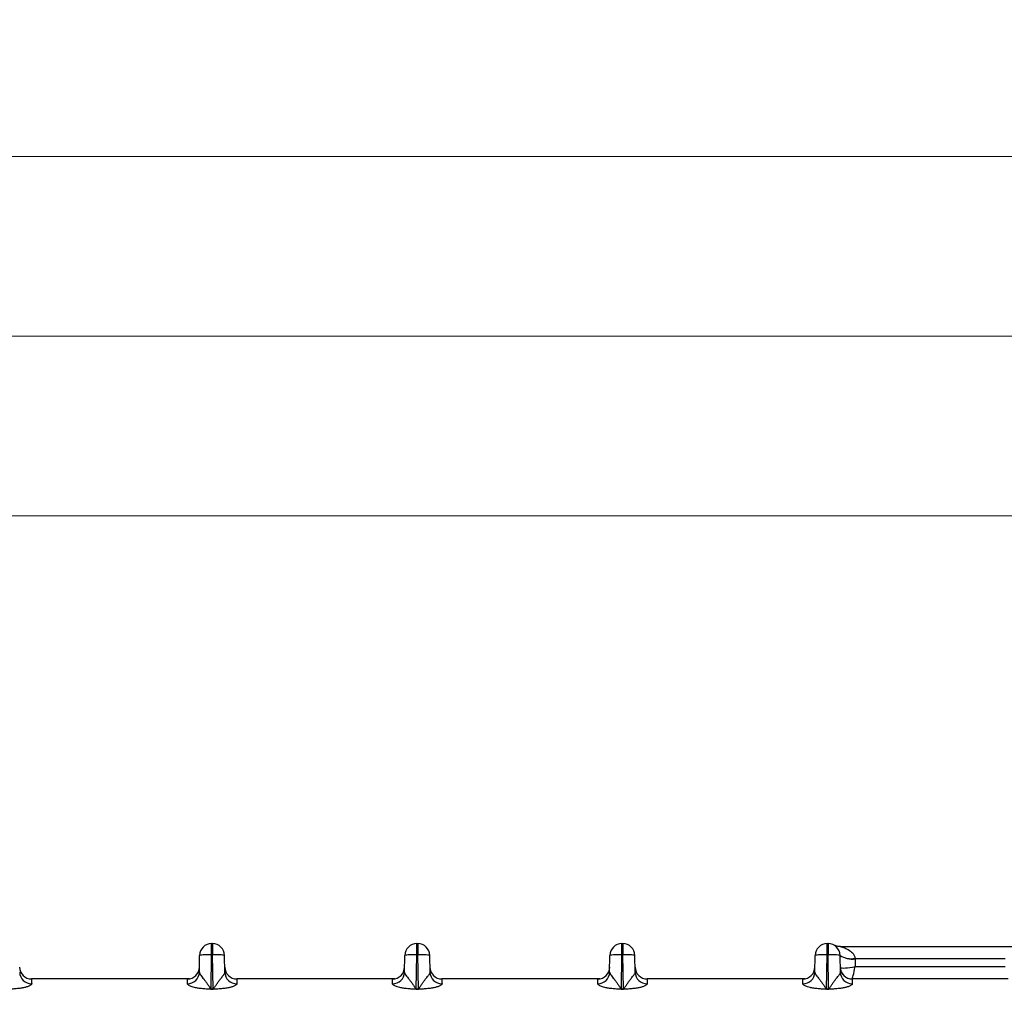
# Model space of a CAD drawing. Units: millimetres. Extents: x 18 to 584, y 10 to 410.
# Drawn here: x 226 to 259, y 306 to 338 of the extents above; entities that cross this region are included whole.
import ezdxf

# ---------------------------------------------------------------- set-up
doc = ezdxf.new("R2010")
doc.units = ezdxf.units.MM
doc.styles.add('SLDTEXTSTYLE0', font='TXT', dxfattribs={"width": 0.75})
doc.dimstyles.new('SLDDIMSTYLE1', dxfattribs={"dimtxt": 3.5, "dimasz": 3, "dimexe": 0, "dimexo": 0.0625, "dimgap": 0.875, "dimtad": 1, "dimdec": 0, "dimlfac": 2, "dimrnd": 1e-09, "dimzin": 12, "dimdsep": 46, "dimtxsty": 'SLDTEXTSTYLE0', "dimsah": 1, "dimcen": 0.09, "dimadec": 0, "dimazin": 3, "dimtfac": 1, "dimtdec": 0, "dimtofl": 0, "dimtmove": 0, "dimatfit": 3, "dimfxl": 0, "dimfrac": 2, "dimtolj": 1, "dimtzin": 12, "dimarcsym": 0})
doc.dimstyles.new('SLDDIMSTYLE2', dxfattribs={"dimtxt": 3.5, "dimasz": 3, "dimexe": 0, "dimexo": 0.0625, "dimgap": 0.875, "dimtad": 1, "dimdec": 1, "dimlfac": 2, "dimrnd": 1e-09, "dimzin": 12, "dimdsep": 46, "dimtxsty": 'SLDTEXTSTYLE0', "dimsah": 1, "dimcen": 0.09, "dimadec": 0, "dimazin": 3, "dimtfac": 1, "dimtdec": 1, "dimtofl": 0, "dimtmove": 0, "dimatfit": 3, "dimfxl": 0, "dimfrac": 2, "dimtolj": 1, "dimtzin": 12, "dimarcsym": 0})

# ---------------------------------------------------------------- blocks, each defined once
blk = doc.blocks.new('_D_1')
at = {"color": 7, "linetype": 'Continuous', "lineweight": 0}
for p, q in [((60.939, 308.083), (60.939, 334.622)), ((302.125, 308.083), (302.125, 334.622)), ((302.125, 333.622), (60.939, 333.622))]:
    blk.add_line(p, q, dxfattribs=at)
at = {"color": 7, "linetype": 'Continuous', "lineweight": 18}
for points in [[(60.939, 333.622), (63.939, 333.172), (63.939, 334.072)], [(302.125, 333.622), (299.125, 334.072), (299.125, 333.172)]]:
    blk.add_solid(points, dxfattribs=at)
at = {"color": 7, "linetype": 'Continuous', "lineweight": 18, "insert": (175.713, 338.133), "char_height": 3.5, "attachment_point": 1, "style": 'SLDTEXTSTYLE0'}
blk.add_mtext('482,4', dxfattribs=at)
blk = doc.blocks.new('_D_2')
at = {"color": 7, "linetype": 'Continuous', "lineweight": 0}
for p, q in [((64.382, 308.422), (64.382, 328.622)), ((298.682, 308.422), (298.682, 328.622)), ((64.382, 327.622), (298.682, 327.622))]:
    blk.add_line(p, q, dxfattribs=at)
at = {"color": 7, "linetype": 'Continuous', "lineweight": 18}
for points in [[(64.382, 327.622), (67.382, 327.172), (67.382, 328.072)], [(298.682, 327.622), (295.682, 328.072), (295.682, 327.172)]]:
    blk.add_solid(points, dxfattribs=at)
at = {"color": 7, "linetype": 'Continuous', "lineweight": 18, "insert": (177.653, 332.133), "char_height": 3.5, "attachment_point": 1, "style": 'SLDTEXTSTYLE0'}
blk.add_mtext('469', dxfattribs=at)
blk = doc.blocks.new('_D_3')
at = {"color": 7, "linetype": 'Continuous', "lineweight": 0}
for p, q in [((66.132, 308.422), (66.132, 322.622)), ((296.932, 308.422), (296.932, 322.622)), ((296.932, 321.622), (66.132, 321.622))]:
    blk.add_line(p, q, dxfattribs=at)
at = {"color": 7, "linetype": 'Continuous', "lineweight": 18}
for points in [[(66.132, 321.622), (69.132, 321.172), (69.132, 322.072)], [(296.932, 321.622), (293.932, 322.072), (293.932, 321.172)]]:
    blk.add_solid(points, dxfattribs=at)
at = {"color": 7, "linetype": 'Continuous', "lineweight": 18, "insert": (177.653, 326.133), "char_height": 3.5, "attachment_point": 1, "style": 'SLDTEXTSTYLE0'}
blk.add_mtext('462', dxfattribs=at)

msp = doc.modelspace()

# ---------------------------------------------------------------- linework, layer by layer
at = {"color": 7, "linetype": 'Continuous', "lineweight": 25}
for p, q in [((232.891, 307.333), (232.923, 307.333)), ((232.891, 306.954), (232.891, 307.333)), ((232.923, 307.333), (232.923, 306.954)), ((239.741, 307.333), (239.773, 307.333)), ((239.741, 306.954), (239.741, 307.333)), ((239.773, 307.333), (239.773, 306.954)), ((246.591, 307.333), (246.623, 307.333)), ((246.591, 306.954), (246.591, 307.333)), ((246.623, 307.333), (246.623, 306.954)), ((253.441, 307.333), (253.473, 307.333)), ((253.441, 306.954), (253.441, 307.333)), ((253.473, 307.333), (253.473, 306.954)), ((253.885, 307.233), (259.878, 307.233)), ((232.481, 306.377), (232.491, 306.94)), ((232.871, 305.812), (232.891, 306.954)), ((232.891, 306.954), (232.923, 306.954)), ((232.943, 305.812), (232.923, 306.954)), ((233.333, 306.377), (233.323, 306.94)), ((239.331, 306.377), (239.341, 306.94)), ((239.721, 305.812), (239.741, 306.954)), ((239.741, 306.954), (239.773, 306.954)), ((239.793, 305.812), (239.773, 306.954)), ((240.183, 306.377), (240.173, 306.94)), ((246.181, 306.377), (246.191, 306.94)), ((246.571, 305.812), (246.591, 306.954)), ((246.591, 306.954), (246.623, 306.954)), ((246.643, 305.812), (246.623, 306.954)), ((247.033, 306.377), (247.023, 306.94)), ((253.031, 306.377), (253.041, 306.94)), ((253.421, 305.812), (253.441, 306.954)), ((253.441, 306.954), (253.473, 306.954)), ((253.493, 305.812), (253.473, 306.954)), ((253.883, 306.377), (253.873, 306.94)), ((254.373, 306.841), (254.373, 306.82)), ((254.373, 306.82), (254.378, 306.567)), ((259.39, 306.82), (254.373, 306.82)), ((254.378, 306.567), (259.386, 306.567)), ((232.084, 306.153), (226.88, 306.153)), ((232.156, 306.16), (232.084, 306.153)), ((238.934, 306.153), (233.73, 306.153)), ((239.006, 306.16), (238.934, 306.153)), ((245.784, 306.153), (240.58, 306.153)), ((245.856, 306.16), (245.784, 306.153)), ((252.634, 306.153), (247.43, 306.153)), ((252.706, 306.16), (252.634, 306.153)), ((259.484, 306.153), (254.28, 306.153)), ((232.871, 305.812), (232.943, 305.812)), ((232.871, 305.812), (232.871, 305.806)), ((232.943, 305.806), (232.871, 305.806)), ((232.943, 305.812), (232.943, 305.806)), ((239.721, 305.812), (239.793, 305.812)), ((239.721, 305.812), (239.721, 305.806)), ((239.793, 305.806), (239.721, 305.806)), ((239.793, 305.812), (239.793, 305.806)), ((246.571, 305.812), (246.571, 305.806)), ((246.571, 305.812), (246.643, 305.812)), ((246.643, 305.806), (246.571, 305.806)), ((246.643, 305.812), (246.643, 305.806)), ((253.421, 305.812), (253.493, 305.812)), ((253.421, 305.812), (253.421, 305.806)), ((253.493, 305.806), (253.421, 305.806)), ((253.493, 305.812), (253.493, 305.806))]:
    msp.add_line(p, q, dxfattribs=at)
for centre, radius, start, end in [((232.891, 306.933), 0.4, 90, 179), ((232.923, 306.933), 0.4, 1, 90), ((239.741, 306.933), 0.4, 90, 179), ((239.773, 306.933), 0.4, 1, 90), ((246.591, 306.933), 0.4, 90, 179), ((246.623, 306.933), 0.4, 1, 90), ((253.441, 306.933), 0.4, 90, 179), ((253.473, 306.933), 0.4, 1, 90), ((254.291, 307.58), 0.764, 236.8141, 276.1947), ((254.238, 307.474), 0.647, 235.5872, 281.982), ((226.88, 306.553), 0.4, 181, 270), ((232.084, 306.553), 0.4, 270, 359), ((233.73, 306.553), 0.4, 181, 270), ((238.934, 306.553), 0.4, 270, 359), ((240.58, 306.553), 0.4, 181, 270), ((245.784, 306.553), 0.4, 270, 359), ((247.43, 306.553), 0.4, 181, 270), ((252.634, 306.553), 0.4, 270, 359), ((254.28, 306.553), 0.4, 181, 270), ((254.276, 306.55), 0.397, 180.5512, 270.6586), ((226.879, 306.387), 0.397, 181.4086, 270.436), ((232.084, 306.387), 0.397, 269.564, 358.5914), ((233.729, 306.387), 0.397, 181.4086, 270.436), ((238.934, 306.387), 0.397, 269.564, 358.5914), ((240.579, 306.387), 0.397, 181.4086, 270.436), ((245.784, 306.387), 0.397, 269.564, 358.5914), ((247.429, 306.387), 0.397, 181.4086, 270.436), ((252.634, 306.387), 0.397, 269.564, 358.5914), ((254.279, 306.387), 0.397, 181.4086, 270.436)]:
    msp.add_arc(centre, radius, start, end, dxfattribs=at)
for major_axis, ratio, start_param, end_param in [((0.498, 0.108), 0.166606, 3.279894, 4.676157), ((0.097, 0.5), 0.032903, 3.14797, 4.544233)]:
    msp.add_ellipse((254.378, 306.653), major_axis=major_axis, ratio=ratio, start_param=start_param, end_param=end_param, dxfattribs=at)
for points, knots in [([(253.885, 307.233), (253.882, 307.233), (253.863, 307.232), (253.827, 307.236), (253.78, 307.244), (253.74, 307.255), (253.708, 307.266), (253.684, 307.276), (253.674, 307.281), (253.67, 307.283)], [0, 0, 0, 0, 0.0283865, 0.2588915, 0.4706027, 0.6594882, 0.8175588, 0.9317801, 1, 1, 1, 1]), ([(253.885, 307.233), (253.885, 307.233), (253.901, 307.229), (253.942, 307.218), (253.966, 307.21), (254.041, 307.184), (254.096, 307.161), (254.199, 307.102), (254.25, 307.066), (254.314, 306.996), (254.333, 306.969), (254.362, 306.91), (254.371, 306.877), (254.373, 306.841)], [0, 0, 0, 0, 0.125, 0.125, 0.25, 0.25, 0.5, 0.5, 0.75, 0.75, 0.875, 0.875, 1, 1, 1, 1]), ([(232.891, 306.954), (232.786, 306.956), (232.682, 306.956), (232.534, 306.951), (232.491, 306.946), (232.491, 306.94)], [0, 0, 0, 0, 0.5, 0.5, 1, 1, 1, 1]), ([(233.323, 306.94), (233.323, 306.946), (233.28, 306.951), (233.131, 306.956), (233.027, 306.956), (232.923, 306.954)], [0, 0, 0, 0, 0.5, 0.5, 1, 1, 1, 1]), ([(239.741, 306.954), (239.636, 306.956), (239.532, 306.956), (239.384, 306.951), (239.341, 306.946), (239.341, 306.94)], [0, 0, 0, 0, 0.5, 0.5, 1, 1, 1, 1]), ([(240.173, 306.94), (240.173, 306.946), (240.13, 306.951), (239.981, 306.956), (239.877, 306.956), (239.773, 306.954)], [0, 0, 0, 0, 0.5, 0.5, 1, 1, 1, 1]), ([(246.591, 306.954), (246.486, 306.956), (246.382, 306.956), (246.234, 306.951), (246.191, 306.946), (246.191, 306.94)], [0, 0, 0, 0, 0.5, 0.5, 1, 1, 1, 1]), ([(247.023, 306.94), (247.023, 306.946), (246.98, 306.951), (246.831, 306.956), (246.727, 306.956), (246.623, 306.954)], [0, 0, 0, 0, 0.5, 0.5, 1, 1, 1, 1]), ([(253.441, 306.954), (253.336, 306.956), (253.232, 306.956), (253.084, 306.951), (253.041, 306.946), (253.041, 306.94)], [0, 0, 0, 0, 0.5, 0.5, 1, 1, 1, 1]), ([(253.873, 306.94), (253.873, 306.946), (253.83, 306.951), (253.681, 306.956), (253.577, 306.956), (253.473, 306.954)], [0, 0, 0, 0, 0.5, 0.5, 1, 1, 1, 1]), ([(226.88, 306.153), (226.88, 306.153), (226.88, 306.15), (226.881, 306.137), (226.881, 306.127), (226.881, 306.099), (226.882, 306.081), (226.882, 306.039), (226.882, 306.015), (226.883, 305.99)], [0, 0, 0, 0, 0.25, 0.25, 0.5, 0.5, 0.75, 0.75, 1, 1, 1, 1]), ([(232.081, 305.99), (232.081, 306.015), (232.081, 306.039), (232.082, 306.081), (232.082, 306.099), (232.083, 306.127), (232.083, 306.137), (232.083, 306.15), (232.084, 306.153), (232.084, 306.153)], [0, 0, 0, 0, 0.25, 0.25, 0.5, 0.5, 0.75, 0.75, 1, 1, 1, 1]), ([(232.481, 306.377), (232.481, 306.371), (232.482, 306.36), (232.488, 306.342), (232.497, 306.321), (232.51, 306.299), (232.534, 306.265), (232.574, 306.218), (232.63, 306.151), (232.686, 306.073), (232.747, 305.988), (232.799, 305.913), (232.833, 305.861), (232.85, 305.835), (232.859, 305.824), (232.865, 305.816), (232.869, 305.813), (232.871, 305.812)], [0, 0, 0, 0, 0.050462, 0.101886, 0.154328, 0.207844, 0.262483, 0.389943, 0.499247, 0.623645, 0.749308, 0.8747, 0.946225, 0.963648, 0.982194, 0.994502, 1, 1, 1, 1]), ([(232.943, 305.812), (232.944, 305.813), (232.947, 305.815), (232.951, 305.821), (232.959, 305.831), (232.968, 305.843), (232.984, 305.867), (233.007, 305.902), (233.037, 305.945), (233.078, 306.005), (233.128, 306.075), (233.182, 306.148), (233.228, 306.206), (233.268, 306.254), (233.303, 306.3), (233.328, 306.341), (233.331, 306.365), (233.333, 306.377)], [0, 0, 0, 0, 0.003764, 0.012611, 0.026668, 0.045961, 0.066978, 0.125072, 0.191953, 0.250166, 0.384676, 0.499582, 0.590668, 0.68568, 0.785231, 0.889852, 1, 1, 1, 1]), ([(233.73, 306.153), (233.73, 306.153), (233.73, 306.15), (233.731, 306.137), (233.731, 306.127), (233.731, 306.099), (233.732, 306.081), (233.732, 306.039), (233.732, 306.015), (233.733, 305.99)], [0, 0, 0, 0, 0.25, 0.25, 0.5, 0.5, 0.75, 0.75, 1, 1, 1, 1]), ([(238.931, 305.99), (238.931, 306.015), (238.931, 306.039), (238.932, 306.081), (238.932, 306.099), (238.933, 306.127), (238.933, 306.137), (238.933, 306.15), (238.934, 306.153), (238.934, 306.153)], [0, 0, 0, 0, 0.25, 0.25, 0.5, 0.5, 0.75, 0.75, 1, 1, 1, 1]), ([(239.331, 306.377), (239.331, 306.371), (239.332, 306.36), (239.338, 306.342), (239.347, 306.321), (239.36, 306.299), (239.384, 306.265), (239.424, 306.218), (239.48, 306.151), (239.536, 306.073), (239.597, 305.988), (239.649, 305.913), (239.683, 305.861), (239.7, 305.835), (239.709, 305.824), (239.715, 305.816), (239.719, 305.813), (239.721, 305.812)], [0, 0, 0, 0, 0.0504621, 0.1018858, 0.1543284, 0.2078438, 0.2624828, 0.3899429, 0.499247, 0.6236453, 0.7493084, 0.8747002, 0.9462249, 0.9636481, 0.9821945, 0.9945022, 1, 1, 1, 1]), ([(239.793, 305.812), (239.794, 305.813), (239.797, 305.815), (239.801, 305.821), (239.809, 305.831), (239.818, 305.843), (239.834, 305.867), (239.857, 305.902), (239.887, 305.945), (239.928, 306.005), (239.978, 306.075), (240.032, 306.148), (240.078, 306.206), (240.118, 306.254), (240.153, 306.3), (240.178, 306.341), (240.181, 306.365), (240.183, 306.377)], [0, 0, 0, 0, 0.0037636, 0.0126108, 0.0266684, 0.0459607, 0.0669777, 0.1250725, 0.1919533, 0.2501658, 0.3846757, 0.4995823, 0.5906684, 0.6856802, 0.7852309, 0.8898521, 1, 1, 1, 1]), ([(240.58, 306.153), (240.58, 306.153), (240.58, 306.15), (240.581, 306.137), (240.581, 306.127), (240.581, 306.099), (240.582, 306.081), (240.582, 306.039), (240.582, 306.015), (240.583, 305.99)], [0, 0, 0, 0, 0.25, 0.25, 0.5, 0.5, 0.75, 0.75, 1, 1, 1, 1]), ([(245.781, 305.99), (245.781, 306.015), (245.781, 306.039), (245.782, 306.081), (245.782, 306.099), (245.783, 306.127), (245.783, 306.137), (245.783, 306.15), (245.784, 306.153), (245.784, 306.153)], [0, 0, 0, 0, 0.25, 0.25, 0.5, 0.5, 0.75, 0.75, 1, 1, 1, 1]), ([(246.181, 306.377), (246.181, 306.371), (246.182, 306.36), (246.188, 306.342), (246.197, 306.321), (246.21, 306.299), (246.234, 306.265), (246.274, 306.218), (246.33, 306.151), (246.386, 306.073), (246.447, 305.988), (246.499, 305.913), (246.533, 305.861), (246.55, 305.835), (246.559, 305.824), (246.565, 305.816), (246.569, 305.813), (246.571, 305.812)], [0, 0, 0, 0, 0.050462, 0.101886, 0.154328, 0.207844, 0.262483, 0.389943, 0.499247, 0.623645, 0.749308, 0.8747, 0.946225, 0.963648, 0.982194, 0.994502, 1, 1, 1, 1]), ([(246.643, 305.812), (246.644, 305.813), (246.647, 305.815), (246.651, 305.821), (246.659, 305.831), (246.668, 305.843), (246.684, 305.867), (246.707, 305.902), (246.737, 305.945), (246.778, 306.005), (246.828, 306.075), (246.882, 306.148), (246.928, 306.206), (246.968, 306.254), (247.003, 306.3), (247.028, 306.341), (247.031, 306.365), (247.033, 306.377)], [0, 0, 0, 0, 0.003764, 0.012611, 0.026668, 0.045961, 0.066978, 0.125072, 0.191953, 0.250166, 0.384676, 0.499582, 0.590668, 0.68568, 0.785231, 0.889852, 1, 1, 1, 1]), ([(247.43, 306.153), (247.43, 306.153), (247.43, 306.15), (247.431, 306.137), (247.431, 306.127), (247.431, 306.099), (247.432, 306.081), (247.432, 306.039), (247.432, 306.015), (247.433, 305.99)], [0, 0, 0, 0, 0.25, 0.25, 0.5, 0.5, 0.75, 0.75, 1, 1, 1, 1]), ([(252.631, 305.99), (252.631, 306.015), (252.631, 306.039), (252.632, 306.081), (252.632, 306.099), (252.633, 306.127), (252.633, 306.137), (252.633, 306.15), (252.634, 306.153), (252.634, 306.153)], [0, 0, 0, 0, 0.25, 0.25, 0.5, 0.5, 0.75, 0.75, 1, 1, 1, 1]), ([(253.031, 306.377), (253.031, 306.371), (253.032, 306.36), (253.038, 306.342), (253.047, 306.321), (253.06, 306.299), (253.084, 306.265), (253.124, 306.218), (253.18, 306.151), (253.236, 306.073), (253.297, 305.988), (253.349, 305.913), (253.383, 305.861), (253.4, 305.835), (253.409, 305.824), (253.415, 305.816), (253.419, 305.813), (253.421, 305.812)], [0, 0, 0, 0, 0.050462, 0.101886, 0.154328, 0.207844, 0.262483, 0.389943, 0.499247, 0.623645, 0.749308, 0.8747, 0.946225, 0.963648, 0.982194, 0.994502, 1, 1, 1, 1]), ([(253.493, 305.812), (253.494, 305.813), (253.497, 305.815), (253.501, 305.821), (253.509, 305.831), (253.518, 305.843), (253.534, 305.867), (253.557, 305.902), (253.587, 305.945), (253.628, 306.005), (253.678, 306.075), (253.732, 306.148), (253.778, 306.206), (253.818, 306.254), (253.853, 306.3), (253.878, 306.341), (253.881, 306.365), (253.883, 306.377)], [0, 0, 0, 0, 0.003764, 0.012611, 0.026668, 0.045961, 0.066978, 0.125072, 0.191953, 0.250166, 0.384676, 0.499582, 0.590668, 0.68568, 0.785231, 0.889852, 1, 1, 1, 1]), ([(254.28, 306.153), (254.28, 306.153), (254.28, 306.15), (254.281, 306.137), (254.281, 306.127), (254.281, 306.099), (254.282, 306.081), (254.282, 306.039), (254.282, 306.015), (254.283, 305.99)], [0, 0, 0, 0, 0.25, 0.25, 0.5, 0.5, 0.75, 0.75, 1, 1, 1, 1]), ([(226.883, 305.99), (226.882, 305.985), (226.882, 305.978), (226.874, 305.965), (226.856, 305.951), (226.828, 305.934), (226.79, 305.915), (226.743, 305.895), (226.692, 305.878), (226.62, 305.859), (226.511, 305.84), (226.368, 305.824), (226.238, 305.815), (226.146, 305.808), (226.106, 305.807), (226.093, 305.806)], [0, 0, 0, 0, 0.065562, 0.118286, 0.178655, 0.251249, 0.323555, 0.390959, 0.449472, 0.501362, 0.611879, 0.750357, 0.891157, 0.96538, 1, 1, 1, 1]), ([(232.871, 305.806), (232.858, 305.807), (232.816, 305.808), (232.723, 305.815), (232.616, 305.823), (232.516, 305.833), (232.425, 305.844), (232.33, 305.862), (232.24, 305.887), (232.179, 305.912), (232.134, 305.934), (232.103, 305.955), (232.084, 305.973), (232.082, 305.984), (232.081, 305.99)], [0, 0, 0, 0, 0.035522, 0.113126, 0.250475, 0.326587, 0.386158, 0.500305, 0.59044, 0.667647, 0.750588, 0.831896, 0.91514, 1, 1, 1, 1]), ([(233.733, 305.99), (233.732, 305.985), (233.732, 305.978), (233.724, 305.965), (233.706, 305.951), (233.678, 305.934), (233.64, 305.915), (233.593, 305.895), (233.542, 305.878), (233.47, 305.859), (233.361, 305.84), (233.218, 305.824), (233.088, 305.815), (232.996, 305.808), (232.956, 305.807), (232.943, 305.806)], [0, 0, 0, 0, 0.065562, 0.118286, 0.178655, 0.251249, 0.323555, 0.390959, 0.449472, 0.501362, 0.611879, 0.750357, 0.891157, 0.96538, 1, 1, 1, 1]), ([(239.721, 305.806), (239.708, 305.807), (239.666, 305.808), (239.573, 305.815), (239.466, 305.823), (239.366, 305.833), (239.275, 305.844), (239.18, 305.862), (239.09, 305.887), (239.029, 305.912), (238.984, 305.934), (238.953, 305.955), (238.934, 305.973), (238.932, 305.984), (238.931, 305.99)], [0, 0, 0, 0, 0.035522, 0.113126, 0.250475, 0.326587, 0.386158, 0.500305, 0.59044, 0.667647, 0.750588, 0.831896, 0.91514, 1, 1, 1, 1]), ([(240.583, 305.99), (240.582, 305.985), (240.582, 305.978), (240.574, 305.965), (240.556, 305.951), (240.528, 305.934), (240.49, 305.915), (240.443, 305.895), (240.392, 305.878), (240.32, 305.859), (240.211, 305.84), (240.068, 305.824), (239.938, 305.815), (239.846, 305.808), (239.806, 305.807), (239.793, 305.806)], [0, 0, 0, 0, 0.065562, 0.118286, 0.178655, 0.251249, 0.323555, 0.390959, 0.449472, 0.501362, 0.611879, 0.750357, 0.891157, 0.96538, 1, 1, 1, 1]), ([(246.571, 305.806), (246.558, 305.807), (246.516, 305.808), (246.423, 305.815), (246.316, 305.823), (246.216, 305.833), (246.125, 305.844), (246.03, 305.862), (245.94, 305.887), (245.879, 305.912), (245.834, 305.934), (245.803, 305.955), (245.784, 305.973), (245.782, 305.984), (245.781, 305.99)], [0, 0, 0, 0, 0.035522, 0.113126, 0.250475, 0.326587, 0.386158, 0.500305, 0.59044, 0.667647, 0.750588, 0.831896, 0.91514, 1, 1, 1, 1]), ([(247.433, 305.99), (247.432, 305.985), (247.432, 305.978), (247.424, 305.965), (247.406, 305.951), (247.378, 305.934), (247.34, 305.915), (247.293, 305.895), (247.242, 305.878), (247.17, 305.859), (247.061, 305.84), (246.918, 305.824), (246.788, 305.815), (246.696, 305.808), (246.656, 305.807), (246.643, 305.806)], [0, 0, 0, 0, 0.065562, 0.118286, 0.178655, 0.251249, 0.323555, 0.390959, 0.449472, 0.501362, 0.611879, 0.750357, 0.891157, 0.96538, 1, 1, 1, 1]), ([(253.421, 305.806), (253.408, 305.807), (253.366, 305.808), (253.273, 305.815), (253.166, 305.823), (253.066, 305.833), (252.975, 305.844), (252.88, 305.862), (252.79, 305.887), (252.729, 305.912), (252.684, 305.934), (252.653, 305.955), (252.634, 305.973), (252.632, 305.984), (252.631, 305.99)], [0, 0, 0, 0, 0.035522, 0.113126, 0.250475, 0.326587, 0.386158, 0.500305, 0.59044, 0.667647, 0.750588, 0.831896, 0.91514, 1, 1, 1, 1]), ([(254.283, 305.99), (254.282, 305.985), (254.282, 305.978), (254.274, 305.965), (254.256, 305.951), (254.228, 305.934), (254.19, 305.915), (254.143, 305.895), (254.092, 305.878), (254.02, 305.859), (253.911, 305.84), (253.768, 305.824), (253.638, 305.815), (253.546, 305.808), (253.506, 305.807), (253.493, 305.806)], [0, 0, 0, 0, 0.065562, 0.118286, 0.178655, 0.251249, 0.323555, 0.390959, 0.449472, 0.501362, 0.611879, 0.750357, 0.891157, 0.96538, 1, 1, 1, 1])]:
    msp.add_open_spline(points, degree=3, knots=knots, dxfattribs=at)
msp.add_open_spline([(253.031, 306.399), (253.031, 306.4), (253.031, 306.401), (253.031, 306.401)], degree=3, dxfattribs=at)

# ---------------------------------------------------------------- dimensions: what is measured, and where the dimension line sits
at = {"color": 7, "linetype": 'Continuous', "lineweight": 18}
for base, p1, p2, dimstyle, picture, middle in [((60.939, 333.622), (302.125, 307.083), (60.939, 307.083), 'SLDDIMSTYLE2', '_D_1', (181.532, 333.622)), ((298.682, 327.622), (64.382, 307.422), (298.682, 307.422), 'SLDDIMSTYLE1', '_D_2', (181.532, 327.622)), ((66.132, 321.622), (296.932, 307.422), (66.132, 307.422), 'SLDDIMSTYLE1', '_D_3', (181.532, 321.622))]:
    dim = msp.add_linear_dim(base=base, p1=p1, p2=p2, angle=0, dimstyle=dimstyle, dxfattribs=at)
    dim.commit()
    dim.dimension.update_dxf_attribs({"geometry": picture, "text_midpoint": middle, "dimtype": 160})

doc.saveas('drawing.dxf')
